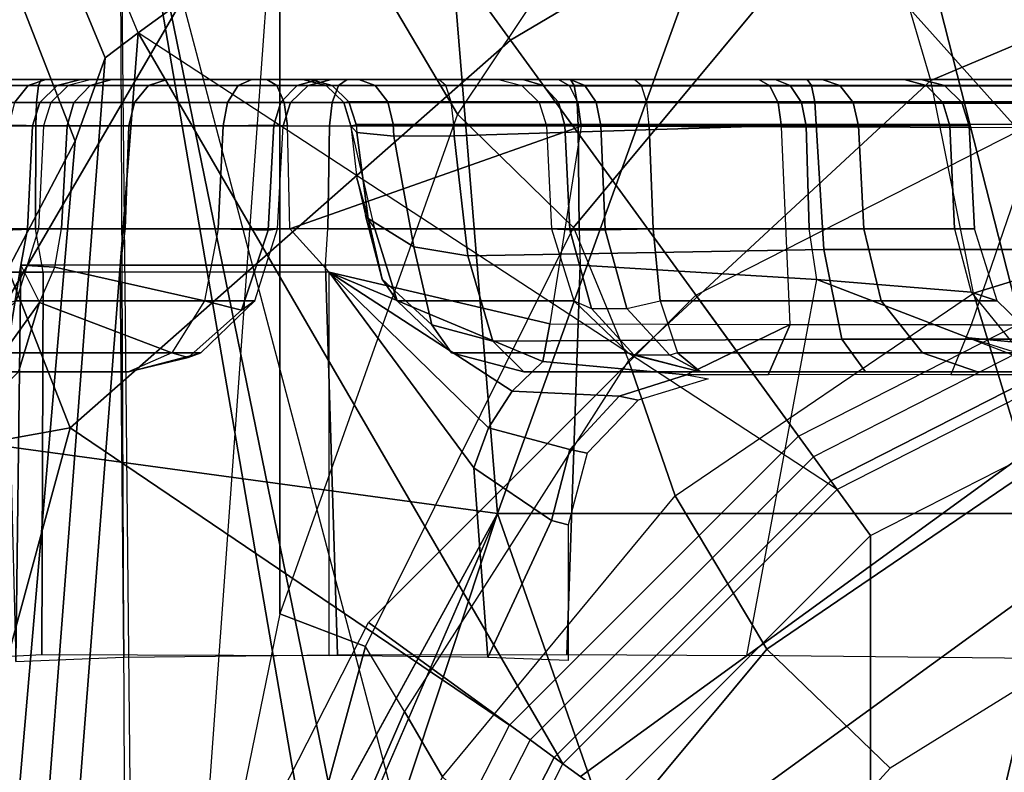
# Model space of a CAD drawing. Units: inches. Extents: x -96 to 96, y -58 to 55.
# Drawn here: x 44 to 45, y 10 to 10 of the extents above; entities that cross this region are included whole.
import ezdxf

# ---------------------------------------------------------------- set-up
doc = ezdxf.new("R2010")
doc.units = ezdxf.units.IN
doc.header["$MEASUREMENT"] = 0
for name, color, linetype in [('SEAT-BASE', 5, 'Continuous'), ('SEAT-CHASSIS', 5, 'Continuous'), ('SEAT-FABRIC', 5, 'Continuous'), ('SEAT-SHAFT', 5, 'Continuous')]:
    doc.layers.add(name, color=color, linetype=linetype)

# ---------------------------------------------------------------- blocks, each defined once
blk = doc.blocks.new('1COSM_HIGHBACK_ARMS_0T')
at = {"layer": 'SEAT-BASE'}
for points in [[(-1.15352, 1.17938, 5.29124), (-1.45372, 1.90041, 5.16879), (-1.35817, 1.96983, 5.16879), (-0.7652, 1.46151, 5.29124)], [(-1.18017, 1.15931, 6.52948), (-1.15352, 1.17938, 5.29124), (-1.45372, 1.90041, 5.16879), (-1.46694, 1.84901, 6.36164)], [(-1.20423, 1.09196, 7.02398), (-1.18017, 1.15931, 6.52948), (-1.46694, 1.84901, 6.36164), (-1.44785, 1.71665, 6.81472)], [(-1.26573, 0.97562, 7.34084), (-1.20423, 1.09196, 7.02398), (-1.44785, 1.71665, 6.81472), (-1.44934, 1.47873, 7.183)], [(-1.08516, 1.4936, 7.84177), (-0.85264, 1.17356, 7.95108), (-0.44489, 1.41502, 7.93877), (-0.79615, 1.70358, 7.83174)], [(-1.37417, 1.28362, 7.83174), (-1.20828, 0.86038, 7.93877), (-0.85264, 1.17356, 7.95108), (-1.08516, 1.4936, 7.84177)], [(-0.58879, 0.8104, 5.39804), (-1.15352, 1.17938, 5.29124), (-0.7652, 1.46151, 5.29124), (-0.30954, 0.95268, 5.39804)], [(0, 1.00171, 5.39804), (0, 1.27645, 5.35276), (-0.7652, 1.46151, 5.29124), (-0.30954, 0.95268, 5.39804)], [(-0.85264, 1.17356, 7.95108), (-0.62011, 0.85351, 8.06039), (-0.32601, 1.00336, 8.06039), (-0.44489, 1.41502, 7.93877)], [(-1.37417, 1.28362, 7.83174), (-1.66229, 1.0743, 7.80178), (-1.56437, 0.79601, 7.86432), (-1.20828, 0.86038, 7.93877)], [(-1.23797, 0.40224, 6.61332), (-1.21397, 0.39444, 5.35276), (-1.15352, 1.17938, 5.29124), (-1.18017, 1.15931, 6.52948)], [(-0.8104, 0.58879, 5.39804), (-1.15352, 1.17938, 5.29124), (-1.21397, 0.39444, 5.35276), (-0.95268, 0.30954, 5.39804)], [(-0.58879, 0.8104, 5.39804), (-1.15352, 1.17938, 5.29124), (-0.8104, 0.58879, 5.39804)], [(-1.20828, 0.86038, 7.93877), (-0.85351, 0.62011, 8.06039), (-0.62011, 0.85351, 8.06039), (-0.85264, 1.17356, 7.95108)], [(-1.26296, 0.41036, 7.17724), (-1.23797, 0.40224, 6.61332), (-1.18017, 1.15931, 6.52948), (-1.20423, 1.09196, 7.02398)], [(-1.32351, 0.43004, 7.43711), (-1.26296, 0.41036, 7.17724), (-1.20423, 1.09196, 7.02398), (-1.26573, 0.97562, 7.34084)], [(-1.20828, 0.86038, 7.93877), (-1.56437, 0.79601, 7.86432), (-1.59285, 0.51755, 7.88639), (-1.32543, 0.43066, 7.96533)], [(-1.20828, 0.86038, 7.93877), (-1.32543, 0.43066, 7.96533), (-1.00336, 0.32601, 8.06039), (-0.85351, 0.62011, 8.06039)]]:
    blk.add_3dface(points, dxfattribs=at)
at = {"layer": 'SEAT-CHASSIS'}
for points in [[(-0.08815, 1.54625, 17.8262), (-0.08815, 1.54625, 17.8262), (-0.59257, 1.54093, 17.77087), (-0.40149, 0.79103, 17.83032)], [(-0.92429, 1.53841, 17.7076), (-0.92429, 1.53841, 17.7076), (-1.31569, 1.53686, 17.60447), (-1.32332, 0.85384, 17.62537)], [(-0.86319, 0.79098, 17.74806), (-0.86319, 0.79098, 17.74806), (-0.92429, 1.53841, 17.7076), (-1.32332, 0.85384, 17.62537)], [(-0.59257, 1.54093, 17.77087), (-0.59257, 1.54093, 17.77087), (-0.92429, 1.53841, 17.7076), (-0.86319, 0.79098, 17.74806)], [(-0.40149, 0.79103, 17.83032), (-0.40149, 0.79103, 17.83032), (-0.59257, 1.54093, 17.77087), (-0.86319, 0.79098, 17.74806)], [(-0.21489, 1.26728, 13.55656), (-0.51321, 1.14093, 13.45386), (-0.56278, 1.30949, 13.39393), (-0.23838, 1.47988, 13.48786)], [(-0.89558, 1.11389, 13.2844), (-1.03894, 1.35655, 13.24777), (-0.65942, 1.46707, 13.34475)], [(-0.56278, 1.30949, 13.39393), (-0.65942, 1.46707, 13.34475), (-0.89558, 1.11389, 13.2844), (-0.80194, 1.02211, 13.32712)], [(-1.16847, 1.39929, 16.50537), (-1.16339, 0.27884, 16.52772), (-1.38162, 0.26966, 16.3375), (-1.37885, 1.39924, 16.31304)], [(-0.44292, 1.39921, 16.86879), (-0.43977, 0.4757, 16.88637), (-0.92489, 0.47569, 16.65463), (-1.16847, 1.39929, 16.50537)], [(-0.99647, 0.39725, 16.618), (-1.16847, 1.39929, 16.50537), (-1.15715, 0.27891, 16.53125), (-0.99683, 0.28073, 16.61912)], [(-0.99647, 0.39725, 16.618), (-0.97514, 0.45317, 16.62858), (-1.16847, 1.39929, 16.50537)], [(-1.16847, 1.39929, 16.50537), (-0.97514, 0.45317, 16.62858), (-0.92489, 0.47569, 16.65463)], [(-1.42765, 1.2216, 13.25329), (-1.40403, 0, 13.24706), (-1.11091, 0.35908, 13.23323), (-1.03894, 1.35655, 13.24777)], [(-1.11091, 0.35908, 13.23323), (-1.03894, 1.35655, 13.24777), (-1.03894, 0.71002, 13.24777)], [(-1.03894, 0.71002, 13.24777), (-1.03894, 1.35655, 13.24777), (-0.89558, 1.11389, 13.2844)], [(-0.75737, 0.91464, 13.36994), (-0.51321, 1.14093, 13.45386), (-0.56278, 1.30949, 13.39393), (-0.80194, 1.02211, 13.32712)], [(-0.20373, 1.05358, 13.62493), (-0.47862, 0.96901, 13.51471), (-0.51321, 1.14093, 13.45386), (-0.21489, 1.26728, 13.55656)], [(-1.23193, 1.14173, 13.51612), (-1.45488, 1.14173, 14.08328), (-1.53392, 1.14173, 13.91615), (-1.40362, 1.14173, 13.58469)], [(-1.30073, 1.14173, 14.18535), (-1.04954, 1.14173, 13.54634), (-1.23193, 1.14173, 13.51612), (-1.45488, 1.14173, 14.08328)], [(-1.41521, 1.1368, 13.56952), (-1.23399, 1.1368, 13.49714), (-1.23193, 1.14173, 13.51612), (-1.40362, 1.14173, 13.58469)], [(-1.24234, 1.13685, 14.24618), (-1.30661, 1.1368, 14.20351), (-1.30073, 1.14173, 14.18535), (-1.22792, 1.14173, 14.23383)], [(-0.81386, 1.14173, 13.66397), (-1.04954, 1.14173, 13.54634), (-1.30073, 1.14173, 14.18535), (-1.22792, 1.14173, 14.23383)], [(-1.21001, 1.1368, 14.31623), (-1.24234, 1.13685, 14.24618), (-1.22792, 1.14173, 14.23383), (-1.19117, 1.14173, 14.31321)], [(-1.23399, 1.1368, 13.49714), (-1.04148, 1.1368, 13.52904), (-1.04954, 1.14173, 13.54634), (-1.23193, 1.14173, 13.51612)], [(-1.19117, 1.14173, 14.31321), (-1.01463, 1.14173, 14.4394), (-0.97515, 1.14173, 14.37491), (-1.22792, 1.14173, 14.23383)], [(-0.91058, 1.14173, 14.33558), (-1.22792, 1.14173, 14.23383), (-0.97515, 1.14173, 14.37491)], [(-1.22792, 1.14173, 14.23383), (-0.91058, 1.14173, 14.33558), (-0.65216, 1.14173, 13.74979), (-0.81386, 1.14173, 13.66397)], [(-1.13, 1.14173, 16.16654), (-1.19982, 1.14173, 15.99902), (-1.21875, 1.1368, 16.00145), (-1.14506, 1.1368, 16.17827)], [(-1.19982, 1.14173, 15.99902), (-1.17465, 1.14173, 15.81928), (-1.19218, 1.1368, 15.81174), (-1.21875, 1.1368, 16.00145)], [(-0.99741, 1.14173, 15.52167), (-1.19117, 1.14173, 14.31321), (-1.21001, 1.1368, 14.31623), (-1.01625, 1.1368, 15.5247)], [(-0.601, 1.14173, 15.72731), (-1.17465, 1.14173, 15.81928), (-1.19982, 1.14173, 15.99902), (-0.5209, 1.14173, 15.89016)], [(-1.19982, 1.14173, 15.99902), (-0.5209, 1.14173, 15.89016), (-0.53484, 1.14173, 16.07112), (-1.13, 1.14173, 16.16654)], [(-1.17465, 1.14173, 15.81928), (-1.06151, 1.14173, 15.67737), (-1.07277, 1.1368, 15.66196), (-1.19218, 1.1368, 15.81174)], [(-0.99741, 1.14173, 15.52167), (-0.86239, 1.14173, 15.50003), (-1.02038, 1.14173, 14.51469), (-1.19117, 1.14173, 14.31321)], [(-1.02038, 1.14173, 14.51469), (-1.01463, 1.14173, 14.4394), (-1.19117, 1.14173, 14.31321)], [(-0.75283, 1.14173, 15.62788), (-1.06151, 1.14173, 15.67737), (-1.17465, 1.14173, 15.81928), (-0.601, 1.14173, 15.72731)], [(-0.98464, 1.14173, 16.27521), (-1.13, 1.14173, 16.16654), (-1.14506, 1.1368, 16.17827), (-0.99163, 1.1368, 16.29298)], [(-0.53484, 1.14173, 16.07112), (-1.13, 1.14173, 16.16654), (-0.98464, 1.14173, 16.27521), (-0.63894, 1.14173, 16.21979)], [(-1.06151, 1.14173, 15.67737), (-1.00751, 1.14173, 15.60856), (-1.02506, 1.13685, 15.60133), (-1.07277, 1.1368, 15.66196)], [(-1.00751, 1.14173, 15.60856), (-0.8427, 1.14173, 15.55535), (-0.80448, 1.14173, 15.59994), (-1.06151, 1.14173, 15.67737)], [(-0.75283, 1.14173, 15.62788), (-0.80448, 1.14173, 15.59994), (-1.06151, 1.14173, 15.67737)], [(-0.81386, 1.14173, 13.66397), (-1.04954, 1.14173, 13.54634), (-1.04148, 1.1368, 13.52904), (-0.80493, 1.13675, 13.64701)], [(-1.00751, 1.14173, 15.60856), (-0.99741, 1.14173, 15.52167), (-1.01625, 1.1368, 15.5247), (-1.02506, 1.13685, 15.60133)], [(-0.84355, 1.1368, 15.497), (-1.00153, 1.1368, 14.51167), (-1.02038, 1.14173, 14.51469), (-0.86239, 1.14173, 15.50003)], [(-1.00153, 1.1368, 14.51167), (-0.99675, 1.13696, 14.44517), (-1.01463, 1.14173, 14.4394), (-1.02038, 1.14173, 14.51469)], [(-0.99675, 1.13696, 14.44517), (-0.96191, 1.13698, 14.38819), (-0.97515, 1.14173, 14.37491), (-1.01463, 1.14173, 14.4394)], [(-0.86239, 1.14173, 15.50003), (-0.99741, 1.14173, 15.52167), (-1.00751, 1.14173, 15.60856), (-0.8427, 1.14173, 15.55535)], [(-0.80421, 1.14173, 16.29478), (-0.98464, 1.14173, 16.27521), (-0.99163, 1.1368, 16.29298), (-0.80119, 1.1368, 16.31362)], [(-0.98464, 1.14173, 16.27521), (-0.63894, 1.14173, 16.21979), (-0.80421, 1.14173, 16.29478)], [(-0.96191, 1.13698, 14.38819), (-0.90484, 1.13695, 14.35348), (-0.91058, 1.14173, 14.33558), (-0.97515, 1.14173, 14.37491)], [(-0.60959, 1.13695, 14.27878), (-0.90484, 1.13695, 14.35348), (-0.91058, 1.14173, 14.33558), (-0.61306, 1.14173, 14.2603)], [(-0.65216, 1.14173, 13.74979), (-0.91058, 1.14173, 14.33558), (-0.61306, 1.14173, 14.2603), (-0.4421, 1.14173, 13.8535)], [(-0.8427, 1.14173, 15.55535), (-0.86239, 1.14173, 15.50003), (-0.84355, 1.1368, 15.497), (-0.82626, 1.13685, 15.54582)], [(-0.80448, 1.14173, 15.59994), (-0.8427, 1.14173, 15.55535), (-0.82626, 1.13685, 15.54582), (-0.79255, 1.13685, 15.58516)], [(-0.65216, 1.14173, 13.74979), (-0.81386, 1.14173, 13.66397), (-0.80493, 1.13675, 13.64701), (-0.64317, 1.13667, 13.7327)], [(-0.75283, 1.14173, 15.62788), (-0.80448, 1.14173, 15.59994), (-0.79255, 1.13685, 15.58516), (-0.74696, 1.1368, 15.60972)], [(-0.63894, 1.14173, 16.21979), (-0.80421, 1.14173, 16.29478), (-0.80119, 1.1368, 16.31362), (-0.62675, 1.1368, 16.23447)], [(-0.71958, 0.8052, 13.41427), (-0.47862, 0.96901, 13.51471), (-0.51321, 1.14093, 13.45386), (-0.75737, 0.91464, 13.36994)], [(-0.75283, 1.14173, 15.62788), (-0.601, 1.14173, 15.72731), (-0.5867, 1.1368, 15.71466), (-0.74696, 1.1368, 15.60972)], [(-0.4421, 1.14173, 13.8535), (-0.65216, 1.14173, 13.74979), (-0.64317, 1.13667, 13.7327), (-0.4341, 1.13656, 13.83571)], [(-0.53484, 1.14173, 16.07112), (-0.63894, 1.14173, 16.21979), (-0.62675, 1.1368, 16.23447), (-0.51687, 1.1368, 16.07755)], [(-0.2985, 1.13695, 14.2408), (-0.60959, 1.13695, 14.27878), (-0.61306, 1.14173, 14.2603), (-0.29958, 1.14173, 14.22202)], [(-0.61306, 1.14173, 14.2603), (-0.4421, 1.14173, 13.8535), (-0.26552, 1.14173, 13.92486), (-0.29958, 1.14173, 14.22202)], [(-0.601, 1.14173, 15.72731), (-0.5209, 1.14173, 15.89016), (-0.50216, 1.1368, 15.88656), (-0.5867, 1.1368, 15.71466)], [(-0.5209, 1.14173, 15.89016), (-0.53484, 1.14173, 16.07112), (-0.51687, 1.1368, 16.07755), (-0.50216, 1.1368, 15.88656)], [(-1.42389, 1.12323, 13.55815), (-1.23553, 1.12323, 13.48292), (-1.23399, 1.1368, 13.49714), (-1.41521, 1.1368, 13.56952)], [(-1.25318, 1.12343, 14.25548), (-1.31101, 1.12323, 14.21712), (-1.30661, 1.1368, 14.20351), (-1.24234, 1.13685, 14.24618)], [(-1.22413, 1.12323, 14.31849), (-1.25318, 1.12343, 14.25548), (-1.24234, 1.13685, 14.24618), (-1.21001, 1.1368, 14.31623)], [(-1.23553, 1.12323, 13.48292), (-1.03543, 1.12323, 13.51608), (-1.04148, 1.1368, 13.52904), (-1.23399, 1.1368, 13.49714)], [(-1.14506, 1.1368, 16.17827), (-1.21875, 1.1368, 16.00145), (-1.23293, 1.12323, 16.00328), (-1.15634, 1.12323, 16.18706)], [(-1.21875, 1.1368, 16.00145), (-1.19218, 1.1368, 15.81174), (-1.20532, 1.12323, 15.80609), (-1.23293, 1.12323, 16.00328)], [(-1.01625, 1.1368, 15.5247), (-1.21001, 1.1368, 14.31623), (-1.22413, 1.12323, 14.31849), (-1.03038, 1.12323, 15.52696)], [(-1.19218, 1.1368, 15.81174), (-1.07277, 1.1368, 15.66196), (-1.0812, 1.12323, 15.65041), (-1.20532, 1.12323, 15.80609)], [(-0.99163, 1.1368, 16.29298), (-1.14506, 1.1368, 16.17827), (-1.15634, 1.12323, 16.18706), (-0.99687, 1.12323, 16.30628)], [(-1.07277, 1.1368, 15.66196), (-1.02506, 1.13685, 15.60133), (-1.03826, 1.12343, 15.5959), (-1.0812, 1.12323, 15.65041)], [(-0.80493, 1.13675, 13.64701), (-1.04148, 1.1368, 13.52904), (-1.03543, 1.12323, 13.51608), (-0.79826, 1.12306, 13.63434)], [(-1.02506, 1.13685, 15.60133), (-1.01625, 1.1368, 15.5247), (-1.03038, 1.12323, 15.52696), (-1.03826, 1.12343, 15.5959)], [(-0.98741, 1.12323, 14.5094), (-0.9832, 1.12379, 14.44955), (-0.99675, 1.13696, 14.44517), (-1.00153, 1.1368, 14.51167)], [(-0.82943, 1.12323, 15.49474), (-0.98741, 1.12323, 14.5094), (-1.00153, 1.1368, 14.51167), (-0.84355, 1.1368, 15.497)], [(-0.80119, 1.1368, 16.31362), (-0.99163, 1.1368, 16.29298), (-0.99687, 1.12323, 16.30628), (-0.79892, 1.12323, 16.32774)], [(-0.9832, 1.12379, 14.44955), (-0.95186, 1.12386, 14.39826), (-0.96191, 1.13698, 14.38819), (-0.99675, 1.13696, 14.44517)], [(-0.95186, 1.12386, 14.39826), (-0.9005, 1.12377, 14.36704), (-0.90484, 1.13695, 14.35348), (-0.96191, 1.13698, 14.38819)], [(-0.60696, 1.12377, 14.29278), (-0.9005, 1.12377, 14.36704), (-0.90484, 1.13695, 14.35348), (-0.60959, 1.13695, 14.27878)], [(-0.82626, 1.13685, 15.54582), (-0.84355, 1.1368, 15.497), (-0.82943, 1.12323, 15.49474), (-0.81391, 1.1234, 15.53866)], [(-0.79255, 1.13685, 15.58516), (-0.82626, 1.13685, 15.54582), (-0.81391, 1.1234, 15.53866), (-0.78358, 1.1234, 15.57405)], [(-0.64317, 1.13667, 13.7327), (-0.80493, 1.13675, 13.64701), (-0.79826, 1.12306, 13.63434), (-0.6365, 1.12279, 13.72)], [(-0.62675, 1.1368, 16.23447), (-0.80119, 1.1368, 16.31362), (-0.79892, 1.12323, 16.32774), (-0.61761, 1.12323, 16.24547)], [(-0.74696, 1.1368, 15.60972), (-0.79255, 1.13685, 15.58516), (-0.78358, 1.1234, 15.57405), (-0.74256, 1.12323, 15.59611)], [(-0.74696, 1.1368, 15.60972), (-0.5867, 1.1368, 15.71466), (-0.57598, 1.12323, 15.70519), (-0.74256, 1.12323, 15.59611)], [(-0.4341, 1.13656, 13.83571), (-0.64317, 1.13667, 13.7327), (-0.6365, 1.12279, 13.72), (-0.4282, 1.12241, 13.8226)], [(-0.51687, 1.1368, 16.07755), (-0.62675, 1.1368, 16.23447), (-0.61761, 1.12323, 16.24547), (-0.50341, 1.12323, 16.08237)], [(-0.29768, 1.12377, 14.25501), (-0.60696, 1.12377, 14.29278), (-0.60959, 1.13695, 14.27878), (-0.2985, 1.13695, 14.2408)], [(-0.5867, 1.1368, 15.71466), (-0.50216, 1.1368, 15.88656), (-0.48811, 1.12323, 15.88386), (-0.57598, 1.12323, 15.70519)], [(-0.50216, 1.1368, 15.88656), (-0.51687, 1.1368, 16.07755), (-0.50341, 1.12323, 16.08237), (-0.48811, 1.12323, 15.88386)], [(-1.42748, 1.10442, 13.55344), (-1.23617, 1.10442, 13.47703), (-1.23553, 1.12323, 13.48292), (-1.42389, 1.12323, 13.55815)], [(-1.22999, 1.10442, 14.31943), (-1.25776, 1.10478, 14.2594), (-1.25318, 1.12343, 14.25548), (-1.22413, 1.12323, 14.31849)], [(-1.15634, 1.12323, 16.18706), (-1.23293, 1.12323, 16.00328), (-1.23881, 1.10442, 16.00403), (-1.16102, 1.10442, 16.19071)], [(-1.23293, 1.12323, 16.00328), (-1.20532, 1.12323, 15.80609), (-1.21077, 1.10442, 15.80375), (-1.23881, 1.10442, 16.00403)], [(-1.23617, 1.10442, 13.47703), (-1.03293, 1.10442, 13.51071), (-1.03543, 1.12323, 13.51608), (-1.23553, 1.12323, 13.48292)], [(-1.03038, 1.12323, 15.52696), (-1.22413, 1.12323, 14.31849), (-1.22999, 1.10442, 14.31943), (-1.03623, 1.10442, 15.5279)], [(-1.20532, 1.12323, 15.80609), (-1.0812, 1.12323, 15.65041), (-1.08469, 1.10442, 15.64562), (-1.21077, 1.10442, 15.80375)], [(-0.99687, 1.12323, 16.30628), (-1.15634, 1.12323, 16.18706), (-1.16102, 1.10442, 16.19071), (-0.99904, 1.10442, 16.3118)], [(-1.0812, 1.12323, 15.65041), (-1.03826, 1.12343, 15.5959), (-1.04384, 1.10478, 15.5936), (-1.08469, 1.10442, 15.64562)], [(-1.03826, 1.12343, 15.5959), (-1.03038, 1.12323, 15.52696), (-1.03623, 1.10442, 15.5279), (-1.04384, 1.10478, 15.5936)], [(-0.79826, 1.12306, 13.63434), (-1.03543, 1.12323, 13.51608), (-1.03293, 1.10442, 13.51071), (-0.79553, 1.10413, 13.62917)], [(-0.79892, 1.12323, 16.32774), (-0.99687, 1.12323, 16.30628), (-0.99904, 1.10442, 16.3118), (-0.79799, 1.10442, 16.3336)], [(-0.98156, 1.10442, 14.50846), (-0.97728, 1.10542, 14.45146), (-0.9832, 1.12379, 14.44955), (-0.98741, 1.12323, 14.5094)], [(-0.82357, 1.10442, 15.4938), (-0.98156, 1.10442, 14.50846), (-0.98741, 1.12323, 14.5094), (-0.82943, 1.12323, 15.49474)], [(-0.97728, 1.10542, 14.45146), (-0.94744, 1.10556, 14.40269), (-0.95186, 1.12386, 14.39826), (-0.9832, 1.12379, 14.44955)], [(-0.94744, 1.10556, 14.40269), (-0.8986, 1.10539, 14.37296), (-0.9005, 1.12377, 14.36704), (-0.95186, 1.12386, 14.39826)], [(-0.60581, 1.10539, 14.29888), (-0.8986, 1.10539, 14.37296), (-0.9005, 1.12377, 14.36704), (-0.60696, 1.12377, 14.29278)], [(-0.81391, 1.1234, 15.53866), (-0.82943, 1.12323, 15.49474), (-0.82357, 1.10442, 15.4938), (-0.8087, 1.10474, 15.53564)], [(-0.78358, 1.1234, 15.57405), (-0.81391, 1.1234, 15.53866), (-0.8087, 1.10474, 15.53564), (-0.7798, 1.10474, 15.56936)], [(-0.61761, 1.12323, 16.24547), (-0.79892, 1.12323, 16.32774), (-0.79799, 1.10442, 16.3336), (-0.61382, 1.10442, 16.25003)], [(-0.6365, 1.12279, 13.72), (-0.79826, 1.12306, 13.63434), (-0.79553, 1.10413, 13.62917), (-0.63384, 1.10366, 13.71496)], [(-0.74256, 1.12323, 15.59611), (-0.78358, 1.1234, 15.57405), (-0.7798, 1.10474, 15.56936), (-0.74073, 1.10442, 15.59047)], [(-0.74256, 1.12323, 15.59611), (-0.57598, 1.12323, 15.70519), (-0.57154, 1.10442, 15.70126), (-0.74073, 1.10442, 15.59047)], [(-0.4282, 1.12241, 13.8226), (-0.6365, 1.12279, 13.72), (-0.63384, 1.10366, 13.71496), (-0.42595, 1.10299, 13.8176)], [(-0.50341, 1.12323, 16.08237), (-0.61761, 1.12323, 16.24547), (-0.61382, 1.10442, 16.25003), (-0.49783, 1.10442, 16.08437)], [(-0.29733, 1.10539, 14.26121), (-0.60581, 1.10539, 14.29888), (-0.60696, 1.12377, 14.29278), (-0.29768, 1.12377, 14.25501)], [(-0.57598, 1.12323, 15.70519), (-0.48811, 1.12323, 15.88386), (-0.48229, 1.10442, 15.88274), (-0.57154, 1.10442, 15.70126)], [(-0.48811, 1.12323, 15.88386), (-0.50341, 1.12323, 16.08237), (-0.49783, 1.10442, 16.08437), (-0.48229, 1.10442, 15.88274)], [(-0.80194, 1.02211, 13.32712), (-0.89558, 1.11389, 13.2844), (-1.03894, 0.71002, 13.24777), (-0.96975, 0.68368, 13.27864)], [(-0.94685, 1.09598, 14.40348), (-0.94744, 1.10556, 14.40269), (-0.97728, 1.10542, 14.45146), (-0.97682, 1.0989, 14.4519)], [(-0.89818, 1.0963, 14.37376), (-0.8986, 1.10539, 14.37296), (-0.94744, 1.10556, 14.40269), (-0.94685, 1.09598, 14.40348)], [(-1.42748, 1.10442, 13.55344), (-1.42959, 1.02117, 13.54956), (-1.2363, 1.02117, 13.47265), (-1.23617, 1.10442, 13.47703)], [(-1.22999, 1.10442, 14.31943), (-1.23387, 1.02117, 14.32275), (-1.26151, 1.02008, 14.26302), (-1.25776, 1.10478, 14.2594)], [(-1.21542, 1.02117, 15.80352), (-1.21077, 1.10442, 15.80375), (-1.23881, 1.10442, 16.00403), (-1.24298, 1.02117, 16.0058)], [(-1.24298, 1.02117, 16.0058), (-1.23881, 1.10442, 16.00403), (-1.16102, 1.10442, 16.19071), (-1.16396, 1.02117, 16.19403)], [(-1.23617, 1.10442, 13.47703), (-1.2363, 1.02117, 13.47265), (-1.03108, 1.02117, 13.50675), (-1.03293, 1.10442, 13.51071)], [(-1.22999, 1.10442, 14.31943), (-1.23387, 1.02117, 14.32275), (-1.04096, 1.02117, 15.52596), (-1.03623, 1.10442, 15.5279)], [(-1.08891, 1.02117, 15.6433), (-1.08469, 1.10442, 15.64562), (-1.21077, 1.10442, 15.80375), (-1.21542, 1.02117, 15.80352)], [(-1.16396, 1.02117, 16.19403), (-1.16102, 1.10442, 16.19071), (-0.99904, 1.10442, 16.3118), (-1.00026, 1.02117, 16.31601)], [(-1.08469, 1.10442, 15.64562), (-1.08891, 1.02117, 15.6433), (-1.04853, 1.02008, 15.59133), (-1.04384, 1.10478, 15.5936)], [(-1.04384, 1.10478, 15.5936), (-1.04853, 1.02008, 15.59133), (-1.04096, 1.02117, 15.52596), (-1.03623, 1.10442, 15.5279)], [(-0.79553, 1.10413, 13.62917), (-1.03108, 1.02117, 13.50675), (-1.03293, 1.10442, 13.51071)], [(-0.79553, 1.10413, 13.62917), (-0.8209, 0.94434, 13.60746), (-0.99906, 0.986, 13.51654), (-1.03108, 1.02117, 13.50675)], [(-1.00026, 1.02117, 16.31601), (-0.99904, 1.10442, 16.3118), (-0.79799, 1.10442, 16.3336), (-0.79729, 1.02117, 16.33791)], [(-0.82357, 1.10442, 15.4938), (-0.81969, 1.02117, 15.49048), (-0.96233, 1.02117, 14.60084), (-0.98156, 1.10442, 14.50846)], [(-0.97683, 1.06192, 14.52386), (-0.96776, 1.02942, 14.4729), (-0.97682, 1.0989, 14.4519), (-0.98156, 1.10442, 14.50846)], [(-0.98156, 1.10442, 14.50846), (-0.97683, 1.06192, 14.52386), (-0.96988, 1.03191, 14.5573), (-0.96233, 1.02117, 14.60084)], [(-0.96776, 1.02942, 14.4729), (-0.93078, 1.00667, 14.42988), (-0.94685, 1.09598, 14.40348), (-0.97682, 1.0989, 14.4519)], [(-0.89818, 1.0963, 14.37376), (-0.60581, 1.10539, 14.29888), (-0.8986, 1.10539, 14.37296)], [(-0.88717, 0.99917, 14.40878), (-0.59951, 1.0043, 14.33247), (-0.60581, 1.10539, 14.29888), (-0.89818, 1.0963, 14.37376)], [(-0.80485, 1.02021, 15.53209), (-0.8087, 1.10474, 15.53564), (-0.82357, 1.10442, 15.4938), (-0.81969, 1.02117, 15.49048)], [(-0.62694, 0.94381, 13.7127), (-0.63384, 1.10366, 13.71496), (-0.79553, 1.10413, 13.62917), (-0.8209, 0.94434, 13.60746)], [(-0.77619, 1.02021, 15.56572), (-0.7798, 1.10474, 15.56936), (-0.8087, 1.10474, 15.53564), (-0.80485, 1.02021, 15.53209)], [(-0.79729, 1.02117, 16.33791), (-0.79799, 1.10442, 16.3336), (-0.61382, 1.10442, 16.25003), (-0.61135, 1.02117, 16.25365)], [(-0.73745, 1.02117, 15.58695), (-0.74073, 1.10442, 15.59047), (-0.7798, 1.10474, 15.56936), (-0.77619, 1.02021, 15.56572)], [(-0.5672, 1.02117, 15.69959), (-0.57154, 1.10442, 15.70126), (-0.74073, 1.10442, 15.59047), (-0.73745, 1.02117, 15.58695)], [(-0.42595, 1.10299, 13.8176), (-0.48071, 0.9434, 13.78863), (-0.62694, 0.94381, 13.7127), (-0.63384, 1.10366, 13.71496)], [(-0.61135, 1.02117, 16.25365), (-0.61382, 1.10442, 16.25003), (-0.49783, 1.10442, 16.08437), (-0.49399, 1.02117, 16.08661)], [(-0.59951, 1.0043, 14.33247), (-0.29536, 1.0043, 14.29533), (-0.29733, 1.10539, 14.26121), (-0.60581, 1.10539, 14.29888)], [(-0.47778, 1.02117, 15.88311), (-0.48229, 1.10442, 15.88274), (-0.57154, 1.10442, 15.70126), (-0.5672, 1.02117, 15.69959)], [(-0.49399, 1.02117, 16.08661), (-0.49783, 1.10442, 16.08437), (-0.48229, 1.10442, 15.88274), (-0.47778, 1.02117, 15.88311)], [(-0.26071, 0.94296, 13.88375), (-0.25227, 1.10258, 13.88779), (-0.42595, 1.10299, 13.8176), (-0.48071, 0.9434, 13.78863)], [(-0.93078, 1.00667, 14.42988), (-0.88717, 0.99917, 14.40878), (-0.89818, 1.0963, 14.37376), (-0.94685, 1.09598, 14.40348)], [(-0.96988, 1.03191, 14.5573), (-0.95646, 0.98047, 14.52715), (-0.96776, 1.02942, 14.4729), (-0.97683, 1.06192, 14.52386)], [(-0.47862, 0.96901, 13.51471), (-0.20373, 1.05358, 13.62493), (-0.19228, 0.90275, 13.67663), (-0.43471, 0.82507, 13.57706)], [(-0.96233, 1.02117, 14.60084), (-0.94418, 0.96288, 14.59793), (-0.95646, 0.98047, 14.52715), (-0.96988, 1.03191, 14.5573)], [(-0.95646, 0.98047, 14.52715), (-0.91623, 0.94353, 14.49973), (-0.93078, 1.00667, 14.42988), (-0.96776, 1.02942, 14.4729)], [(-1.23008, 0.98601, 13.46601), (-1.2363, 1.02117, 13.47265), (-1.42959, 1.02117, 13.54956), (-1.44838, 0.98601, 13.5569)], [(-1.25202, 0.96288, 14.32566), (-1.27925, 0.9555, 14.27815), (-1.26151, 1.02008, 14.26302), (-1.23387, 1.02117, 14.32275)], [(-1.04096, 1.02117, 15.52596), (-1.23387, 1.02117, 14.32275), (-1.25202, 0.96288, 14.32566), (-1.0591, 0.96288, 15.52887)], [(-1.24298, 1.02117, 16.0058), (-1.24813, 0.99178, 16.00648), (-1.22066, 0.99017, 15.80129), (-1.21542, 1.02117, 15.80352)], [(-1.24813, 0.99178, 16.00648), (-1.24298, 1.02117, 16.0058), (-1.16396, 1.02117, 16.19403), (-1.16805, 0.99178, 16.19723)], [(-1.03108, 1.02117, 13.50675), (-0.99906, 0.986, 13.51654), (-1.23008, 0.98601, 13.46601), (-1.2363, 1.02117, 13.47265)], [(-1.21542, 1.02117, 15.80352), (-1.08891, 1.02117, 15.6433), (-1.09982, 0.96288, 15.62852), (-1.22066, 0.99017, 15.80129)], [(-1.16396, 1.02117, 16.19403), (-1.16805, 0.99178, 16.19723), (-1.00216, 0.99178, 16.32084), (-1.00026, 1.02117, 16.31601)], [(-1.09982, 0.96288, 15.62852), (-1.07012, 0.9555, 15.58251), (-1.04853, 1.02008, 15.59133), (-1.08891, 1.02117, 15.6433)], [(-1.04853, 1.02008, 15.59133), (-1.07012, 0.9555, 15.58251), (-1.0591, 0.96288, 15.52887), (-1.04096, 1.02117, 15.52596)], [(-1.00216, 0.99178, 16.32084), (-1.00026, 1.02117, 16.31601), (-0.79729, 1.02117, 16.33791), (-0.79647, 0.99178, 16.34304)], [(-0.75737, 0.91464, 13.36994), (-0.93823, 0.63097, 13.30542), (-0.96975, 0.68368, 13.27864), (-0.80194, 1.02211, 13.32712)], [(-0.80154, 0.96288, 15.48757), (-0.94418, 0.96288, 14.59793), (-0.96233, 1.02117, 14.60084), (-0.81969, 1.02117, 15.49048)], [(-0.80485, 1.02021, 15.53209), (-0.81969, 1.02117, 15.49048), (-0.80154, 0.96288, 15.48757), (-0.7874, 0.95669, 15.51721)], [(-0.77619, 1.02021, 15.56572), (-0.80485, 1.02021, 15.53209), (-0.7874, 0.95669, 15.51721), (-0.75874, 0.95669, 15.55084)], [(-0.79729, 1.02117, 16.33791), (-0.79647, 0.99178, 16.34304), (-0.60531, 0.98004, 16.26094), (-0.61135, 1.02117, 16.25365)], [(-0.73745, 1.02117, 15.58695), (-0.77619, 1.02021, 15.56572), (-0.75874, 0.95669, 15.55084), (-0.73171, 0.96288, 15.5695)], [(-0.5672, 1.02117, 15.69959), (-0.73745, 1.02117, 15.58695), (-0.73171, 0.96288, 15.5695), (-0.55338, 0.96288, 15.68748)], [(-0.60531, 0.98004, 16.26094), (-0.61135, 1.02117, 16.25365), (-0.49399, 1.02117, 16.08661), (-0.48057, 0.96998, 16.09145)], [(-0.47778, 1.02117, 15.88311), (-0.5672, 1.02117, 15.69959), (-0.55338, 0.96288, 15.68748), (-0.45972, 0.96288, 15.8797)], [(-0.47778, 1.02117, 15.88311), (-0.49399, 1.02117, 16.08661), (-0.48057, 0.96998, 16.09145), (-0.45972, 0.96288, 15.8797)], [(-0.91623, 0.94353, 14.49973), (-0.86696, 0.93032, 14.48385), (-0.88717, 0.99917, 14.40878), (-0.93078, 1.00667, 14.42988)], [(-0.86696, 0.93032, 14.48385), (-0.58506, 0.93181, 14.40943), (-0.59951, 1.0043, 14.33247), (-0.88717, 0.99917, 14.40878)], [(-0.58506, 0.93181, 14.40943), (-0.29087, 0.93181, 14.3735), (-0.29536, 1.0043, 14.29533), (-0.59951, 1.0043, 14.33247)], [(-1.25223, 0.67142, 15.96547), (-1.24813, 0.99178, 16.00648), (-1.2588, 0.92571, 15.80093), (-1.25223, 0.67142, 15.96547)], [(-1.24813, 0.99178, 16.00648), (-1.23305, 0.96166, 15.79603), (-1.2588, 0.92571, 15.80093)], [(-1.24813, 0.99178, 16.00648), (-1.25223, 0.67142, 15.96547), (-1.16507, 0.67492, 16.20236), (-1.16805, 0.99178, 16.19723)], [(-1.22066, 0.99017, 15.80129), (-1.24813, 0.99178, 16.00648), (-1.24813, 0.99178, 16.00648), (-1.23305, 0.96166, 15.79603)], [(-1.22066, 0.99017, 15.80129), (-1.09982, 0.96288, 15.62852), (-1.12616, 0.92081, 15.59285), (-1.23305, 0.96166, 15.79603)], [(-1.16805, 0.99178, 16.19723), (-1.16507, 0.67492, 16.20236), (-0.99242, 0.67673, 16.32544), (-1.00216, 0.99178, 16.32084)], [(-1.00216, 0.99178, 16.32084), (-0.99242, 0.67673, 16.32544), (-0.80707, 0.67703, 16.34546), (-0.79647, 0.99178, 16.34304)], [(-0.79647, 0.99178, 16.34304), (-0.80707, 0.67703, 16.34546), (-0.66181, 0.6763, 16.29611), (-0.60531, 0.98004, 16.26094)], [(-1.44838, 0.98601, 13.5569), (-1.4501, 0.66514, 13.55829), (-1.23138, 0.67705, 13.46607), (-1.23008, 0.98601, 13.46601)], [(-1.23008, 0.98601, 13.46601), (-1.23138, 0.67705, 13.46607), (-0.99906, 0.67631, 13.51654), (-0.99908, 0.986, 13.51658)], [(-0.8824, 0.82795, 13.61861), (-0.99908, 0.986, 13.51658), (-0.87052, 0.86033, 13.6255)], [(-0.87052, 0.86033, 13.6255), (-0.99908, 0.986, 13.51658), (-0.85139, 0.88985, 13.6254)], [(-0.85139, 0.88985, 13.6254), (-0.99908, 0.986, 13.51658), (-0.82668, 0.91387, 13.61833)], [(-0.82668, 0.91387, 13.61833), (-0.99908, 0.986, 13.51658), (-0.8209, 0.94434, 13.60746)], [(-0.8824, 0.82795, 13.61861), (-0.87098, 0.67457, 13.6343), (-0.99906, 0.67631, 13.51654), (-0.99906, 0.986, 13.51654)], [(-0.94418, 0.96288, 14.59793), (-0.90041, 0.92081, 14.59091), (-0.91623, 0.94353, 14.49973), (-0.95646, 0.98047, 14.52715)], [(-0.36021, 0.88583, 16.11322), (-0.34972, 0.67301, 16.10677), (-0.66181, 0.6763, 16.29611), (-0.60531, 0.98004, 16.26094)], [(-0.44795, 0.9297, 16.10321), (-0.48276, 0.93294, 16.18708), (-0.60531, 0.98004, 16.26094), (-0.48057, 0.96998, 16.09145)], [(-1.0591, 0.96288, 15.52887), (-1.25202, 0.96288, 14.32566), (-1.29579, 0.92081, 14.33268), (-1.10288, 0.92081, 15.53589)], [(-1.11296, 0.91725, 15.56501), (-1.07012, 0.9555, 15.58251), (-1.09982, 0.96288, 15.62852), (-1.12616, 0.92081, 15.59285)], [(-1.10288, 0.92081, 15.53589), (-1.0591, 0.96288, 15.52887), (-1.07012, 0.9555, 15.58251), (-1.11296, 0.91725, 15.56501)], [(-0.75777, 0.92081, 15.48055), (-0.90041, 0.92081, 14.59091), (-0.94418, 0.96288, 14.59793), (-0.80154, 0.96288, 15.48757)], [(-0.80154, 0.96288, 15.48757), (-0.7874, 0.95669, 15.51721), (-0.75277, 0.91907, 15.48769), (-0.75777, 0.92081, 15.48055)], [(-0.55338, 0.96288, 15.68748), (-0.73171, 0.96288, 15.5695), (-0.71785, 0.92081, 15.52739), (-0.52005, 0.92081, 15.65825)], [(-0.71958, 0.8052, 13.41427), (-0.47862, 0.96901, 13.51471), (-0.43471, 0.82507, 13.57706), (-0.64565, 0.68129, 13.48612)], [(-0.45972, 0.96288, 15.8797), (-0.55338, 0.96288, 15.68748), (-0.52005, 0.92081, 15.65825), (-0.41616, 0.92081, 15.87146)], [(-0.45972, 0.96288, 15.8797), (-0.48057, 0.96998, 16.09145), (-0.44795, 0.9297, 16.10321), (-0.41616, 0.92081, 15.87146)], [(-1.2588, 0.92571, 15.80093), (-1.23305, 0.96166, 15.79603), (-1.25018, 0.90551, 15.62908), (-1.2698, 0.88583, 15.63056)], [(-1.23305, 0.96166, 15.79603), (-1.12616, 0.92081, 15.59285), (-1.1613, 0.90551, 15.54525), (-1.25018, 0.90551, 15.62908)], [(-0.7874, 0.95669, 15.51721), (-0.75874, 0.95669, 15.55084), (-0.7241, 0.91907, 15.52132), (-0.75277, 0.91907, 15.48769)], [(-0.90041, 0.92081, 14.59091), (-0.84198, 0.90551, 14.58155), (-0.86696, 0.93032, 14.48385), (-0.91623, 0.94353, 14.49973)], [(-0.71049, 0.90321, 13.70934), (-0.82668, 0.91387, 13.61833), (-0.8209, 0.94434, 13.60746), (-0.62694, 0.94381, 13.7127)], [(-0.71049, 0.90321, 13.70934), (-0.62694, 0.94381, 13.7127), (-0.64452, 0.90323, 13.74526)], [(-0.64452, 0.90323, 13.74526), (-0.62694, 0.94381, 13.7127), (-0.48071, 0.9434, 13.78863), (-0.49703, 0.9033, 13.8219)], [(-0.48071, 0.9434, 13.78863), (-0.49703, 0.9033, 13.8219), (-0.27359, 0.90342, 13.91862), (-0.26071, 0.94296, 13.88375)], [(-0.84198, 0.90551, 14.58155), (-0.56598, 0.90551, 14.51107), (-0.58506, 0.93181, 14.40943), (-0.86696, 0.93032, 14.48385)], [(-0.56598, 0.90551, 14.51107), (-0.28493, 0.90551, 14.47675), (-0.29087, 0.93181, 14.3735), (-0.58506, 0.93181, 14.40943)], [(-0.44795, 0.9297, 16.10321), (-0.40233, 0.90798, 16.11965), (-0.48276, 0.93294, 16.18708)], [(-0.48276, 0.93294, 16.18708), (-0.36021, 0.88583, 16.11322), (-0.40233, 0.90798, 16.11965)], [(-1.10288, 0.92081, 15.53589), (-1.29579, 0.92081, 14.33268), (-1.35422, 0.90551, 14.34205), (-1.1613, 0.90551, 15.54525)], [(-1.12616, 0.92081, 15.59285), (-1.1613, 0.90551, 15.54525), (-1.11296, 0.91725, 15.56501)], [(-1.11296, 0.91725, 15.56501), (-1.1613, 0.90551, 15.54525), (-1.10288, 0.92081, 15.53589)], [(-0.90768, 0.57817, 13.33314), (-0.71958, 0.8052, 13.41427), (-0.75737, 0.91464, 13.36994), (-0.93823, 0.63097, 13.30542)], [(-0.69934, 0.90551, 15.47118), (-0.84198, 0.90551, 14.58155), (-0.90041, 0.92081, 14.59091), (-0.75777, 0.92081, 15.48055)], [(-0.75777, 0.92081, 15.48055), (-0.69934, 0.90551, 15.47118), (-0.75277, 0.91907, 15.48769)], [(-0.75277, 0.91907, 15.48769), (-0.69934, 0.90551, 15.47118), (-0.7241, 0.91907, 15.52132)], [(-0.7241, 0.91907, 15.52132), (-0.69934, 0.90551, 15.47118), (-0.71785, 0.92081, 15.52739)], [(-0.52005, 0.92081, 15.65825), (-0.71785, 0.92081, 15.52739), (-0.69934, 0.90551, 15.47118), (-0.47556, 0.90551, 15.61924)], [(-0.41616, 0.92081, 15.87146), (-0.52005, 0.92081, 15.65825), (-0.47556, 0.90551, 15.61924), (-0.35802, 0.90551, 15.86046)], [(-0.76492, 0.88577, 13.72587), (-0.85139, 0.88985, 13.6254), (-0.82668, 0.91387, 13.61833), (-0.71049, 0.90321, 13.70934)], [(-1.25018, 0.90551, 15.62908), (-1.1613, 0.90551, 15.54525), (-1.25776, 0.90551, 14.94365), (-1.3264, 0.90551, 14.95873)], [(-0.84198, 0.90551, 14.58155), (-0.69934, 0.90551, 15.47118), (-0.47556, 0.90551, 15.61924), (-0.56598, 0.90551, 14.51107)], [(-0.74955, 0.88264, 13.79148), (-0.76492, 0.88577, 13.72587), (-0.71049, 0.90321, 13.70934), (-0.69294, 0.89985, 13.78323)], [(-0.47556, 0.90551, 15.61924), (-0.56598, 0.90551, 14.51107), (-0.28493, 0.90551, 14.47675), (-0.35802, 0.90551, 15.86046)], [(-0.80467, 0.84284, 13.73664), (-0.87052, 0.86033, 13.6255), (-0.85139, 0.88985, 13.6254), (-0.76492, 0.88577, 13.72587)], [(-0.79081, 0.83968, 13.79605), (-0.80467, 0.84284, 13.73664), (-0.76492, 0.88577, 13.72587), (-0.74955, 0.88264, 13.79148)], [(-0.81967, 0.78531, 13.73891), (-0.8824, 0.82795, 13.61861), (-0.87052, 0.86033, 13.6255), (-0.80467, 0.84284, 13.73664)], [(-1.32332, 0.85384, 17.62537), (-1.32332, 0.85384, 17.62537), (-1.32333, 0.17051, 17.63596), (-1.20306, 0.17038, 17.67121)], [(-0.86319, 0.79098, 17.74806), (-0.86319, 0.79098, 17.74806), (-1.32332, 0.85384, 17.62537), (-1.20306, 0.17038, 17.67121)], [(-0.80616, 0.78195, 13.79575), (-0.81967, 0.78531, 13.73891), (-0.80467, 0.84284, 13.73664), (-0.79081, 0.83968, 13.79605)], [(-0.81967, 0.78531, 13.73891), (-0.87098, 0.67457, 13.6343), (-0.8824, 0.82795, 13.61861)], [(-0.64565, 0.68129, 13.48612), (-0.43471, 0.82507, 13.57706), (-0.36787, 0.69557, 13.65073), (-0.5459, 0.58527, 13.57056)], [(-0.90768, 0.57817, 13.33314), (-0.71958, 0.8052, 13.41427), (-0.64565, 0.68129, 13.48612), (-0.80827, 0.48597, 13.41318)], [(-0.86319, 0.79098, 17.74806), (-0.86319, 0.79098, 17.74806), (-1.14005, 0.15303, 17.68838), (-1.08551, 0.11889, 17.70363)], [(-0.86319, 0.79098, 17.74806), (-0.86319, 0.79098, 17.74806), (-1.08551, 0.11889, 17.70363), (-0.58705, 0, 17.81497)], [(-0.40149, 0.79103, 17.83032), (-0.40149, 0.79103, 17.83032), (-0.86319, 0.79098, 17.74806), (-0.58705, 0, 17.81497)], [(-0.14088, 0, 17.87467), (-0.14088, 0, 17.87467), (-0.40149, 0.79103, 17.83032), (-0.58705, 0, 17.81497)], [(-0.80616, 0.78195, 13.79575), (-0.80616, 0.67219, 13.79575), (-0.87098, 0.67457, 13.6343), (-0.81967, 0.78531, 13.73891)], [(-0.96975, 0.68368, 13.27864), (-1.03894, 0.71002, 13.24777), (-1.11091, 0.35908, 13.23323), (-1.06125, 0.34774, 13.25323)], [(-1.06125, 0.34774, 13.25323), (-0.93823, 0.63097, 13.30542), (-0.96975, 0.68368, 13.27864)], [(-0.80827, 0.48597, 13.41318), (-0.64565, 0.68129, 13.48612), (-0.5459, 0.58527, 13.57056), (-0.6909, 0.42652, 13.502)], [(-1.02492, 0.31741, 13.28091), (-0.90768, 0.57817, 13.33314), (-0.93823, 0.63097, 13.30542), (-1.06125, 0.34774, 13.25323)]]:
    blk.add_3dface(points, dxfattribs=at)
for points, invisible_edges in [([(-0.75874, 0.95669, 15.55084), (-0.73171, 0.96288, 15.5695), (-0.71785, 0.92081, 15.52739), (-0.7241, 0.91907, 15.52132)], 8), ([(-1.14005, 0.15303, 17.68838), (-1.14005, 0.15303, 17.68838), (-0.86319, 0.79098, 17.74806), (-1.20306, 0.17038, 17.67121)], 9)]:
    blk.add_3dface(points, dxfattribs=dict(at, invisible_edges=invisible_edges))
at = {"layer": 'SEAT-FABRIC'}
blk.add_3dface([(0.53975, -10.02624, 21.68338), (0.53976, 10.02624, 21.68339), (-2.407, 10.09693, 21.0637), (-2.407, -10.09693, 21.0637)], dxfattribs=at)
at = {"layer": 'SEAT-SHAFT'}
for points in [[(-0.70291, 0.96748, 5.36378), (-0.36954, 1.13734, 5.36378), (-0.31967, 0.98385, 0.69942), (-0.60805, 0.83691, 0.69942)], [(-0.31967, 0.98385, 0.69942), (-0.60805, 0.83691, 0.69942), (-0.59395, 0.8175, 0.64552), (-0.31226, 0.96103, 0.64552)], [(-0.96748, 0.70291, 5.36378), (-0.70291, 0.96748, 5.36378), (-0.60805, 0.83691, 0.69942), (-0.83691, 0.60805, 0.69942)], [(-0.31226, 0.96103, 0.64552), (-0.59395, 0.8175, 0.64552), (-0.5618, 0.77325, 0.62343), (-0.29535, 0.90901, 0.62343)], [(-0.27374, 0.84247, 8.13915), (-0.30415, 0.93608, 8.04072), (-0.79628, 0.57853, 8.04072), (-0.71665, 0.52068, 8.13915)], [(-0.79628, 0.57853, 8.04072), (-0.30415, 0.93608, 8.04072), (-0.30415, 0.93608, 7.9423), (-0.79628, 0.57853, 7.9423)], [(-0.29535, -0.90901, 0.62343), (-0.5618, -0.77325, 0.62343), (-0.5618, 0.77325, 0.62343), (-0.29535, 0.90901, 0.62343)], [(-0.60805, 0.83691, 0.69942), (-0.83691, 0.60805, 0.69942), (-0.8175, 0.59395, 0.64552), (-0.59395, 0.8175, 0.64552)], [(-0.18195, 0.55998, 8.13915), (-0.27374, 0.84247, 8.13915), (-0.71665, 0.52068, 8.13915), (-0.47635, 0.34609, 8.13915)], [(-0.59395, 0.8175, 0.64552), (-0.8175, 0.59395, 0.64552), (-0.77325, 0.5618, 0.62343), (-0.5618, 0.77325, 0.62343)], [(-0.5618, -0.77325, 0.62343), (-0.77325, -0.5618, 0.62343), (-0.77325, 0.5618, 0.62343), (-0.5618, 0.77325, 0.62343)], [(-1.13734, 0.36954, 5.36378), (-0.96748, 0.70291, 5.36378), (-0.83691, 0.60805, 0.69942), (-0.98385, 0.31967, 0.69942)], [(-0.83691, 0.60805, 0.69942), (-0.98385, 0.31967, 0.69942), (-0.96103, 0.31226, 0.64552), (-0.8175, 0.59395, 0.64552)], [(-0.8175, 0.59395, 0.64552), (-0.96103, 0.31226, 0.64552), (-0.90901, 0.29535, 0.62343), (-0.77325, 0.5618, 0.62343)]]:
    blk.add_3dface(points, dxfattribs=at)

msp = doc.modelspace()

# ---------------------------------------------------------------- block references
msp.add_blockref('1COSM_HIGHBACK_ARMS_0T', (44.99001, 9.18099))

doc.saveas('drawing.dxf')
